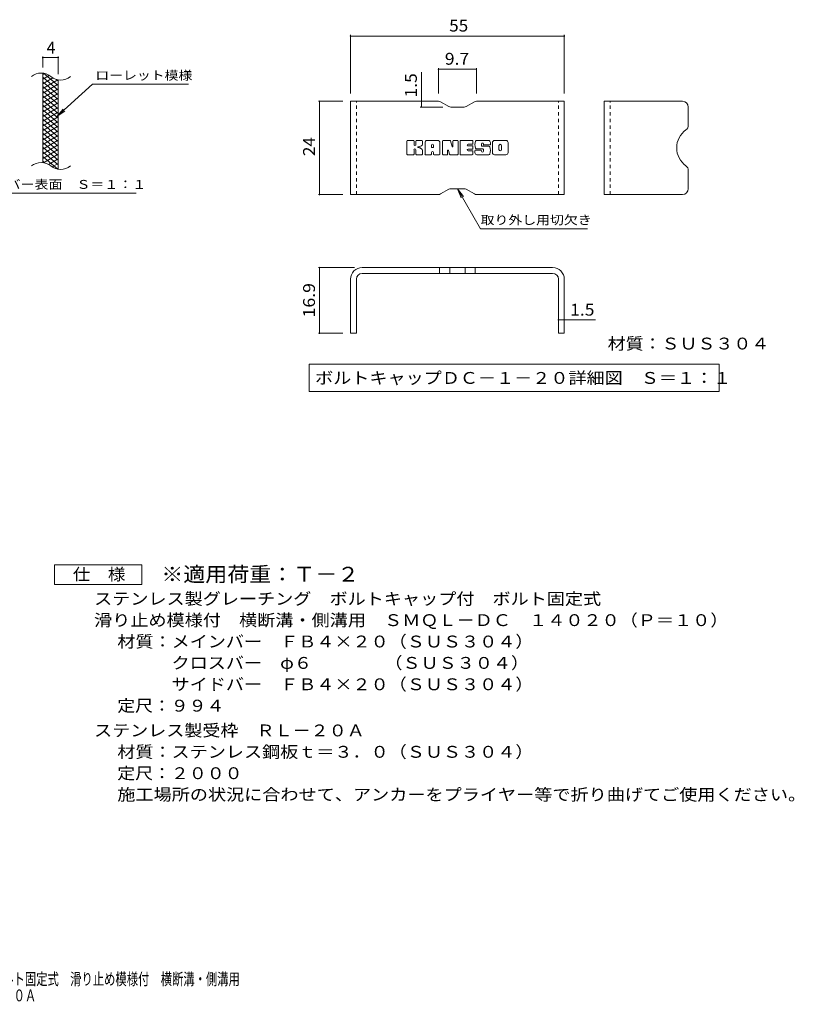
# Model space of a CAD drawing. Units: millimetres. Extents: x -1673 to 1867, y -1382 to 1327.
# Drawn here: x -126 to 1867, y -1382 to 1151 of the extents above; entities that cross this region are included whole.
import ezdxf

# ---------------------------------------------------------------- set-up
doc = ezdxf.new("R2010")
doc.units = ezdxf.units.MM
doc.header["$LTSCALE"] = 10
doc.linetypes.add('JWW_DASHED1', pattern=[1.693333, 0.846667, -0.846667])
for name, color, linetype in [('8-3', 7, 'Continuous'), ('8-4', 7, 'Continuous'), ('8-5', 7, 'Continuous'), ('8-F', 7, 'Continuous'), ('C-2', 7, 'Continuous'), ('C-4', 7, 'Continuous'), ('C-5', 7, 'Continuous'), ('C-9', 7, 'Continuous'), ('D-5', 7, 'Continuous'), ('F-5ﾚｲﾔ', 7, 'Continuous')]:
    doc.layers.add(name, color=color, linetype=linetype)
doc.styles.add('ＭＳ ゴシック', font='txt', dxfattribs={"height": 1})

msp = doc.modelspace()

# ---------------------------------------------------------------- linework, layer by layer
at = {"layer": '8-3', "color": 6, "linetype": 'Continuous', "lineweight": 9}
for p, q in [((725.2, 700.9), (725.2, 940.9)), ((951.6, 940.9), (725.2, 940.9)), ((956.6, 939.6), (978, 927.3)), ((1043.9, 939.6), (1022.6, 927.3)), ((1048.9, 940.9), (1275.2, 940.9)), ((1275.2, 700.9), (1275.2, 940.9)), ((1377.8, 700.9), (1377.8, 940.9)), ((1579.3, 940.9), (1377.8, 940.9)), ((1017.6, 925.9), (983, 925.9)), ((1594.3, 925.9), (1594.3, 879.2)), ((1594.3, 715.9), (1594.3, 762.6)), ((956.6, 702.3), (978, 714.6)), ((1017.6, 715.9), (983, 715.9)), ((1043.9, 702.3), (1022.6, 714.6)), ((951.6, 700.9), (725.2, 700.9)), ((1048.9, 700.9), (1275.2, 700.9)), ((1579.3, 700.9), (1377.8, 700.9)), ((1245.2, 513), (755.2, 513)), ((954.3, 513), (954.3, 498)), ((980.3, 513), (980.3, 498)), ((1020.1, 513), (1020.1, 498)), ((1046.1, 513), (1046.1, 498)), ((725.2, 483), (725.2, 344)), ((740.2, 483), (740.2, 344)), ((1245.2, 498), (755.2, 498)), ((1260.2, 483), (1260.2, 344)), ((1275.2, 483), (1275.2, 344)), ((740.2, 344), (725.2, 344)), ((1275.2, 344), (1260.2, 344))]:
    msp.add_line(p, q, dxfattribs=at)
at = {"layer": '8-3', "color": 6, "linetype": 'JWW_DASHED1', "lineweight": 9}
for p, q in [((740.2, 700.9), (740.2, 940.9)), ((1260.2, 700.9), (1260.2, 940.9)), ((1392.8, 700.9), (1392.8, 940.9))]:
    msp.add_line(p, q, dxfattribs=at)
at = {"layer": '8-3', "color": 6, "linetype": 'Continuous', "lineweight": 9}
for centre, radius, start, end in [((951.6, 930.9), 10, 60, 90), ((1048.9, 930.9), 10, 90, 120), ((1579.3, 925.9), 15, 0, 90), ((983, 935.9), 10, 240, 270), ((1017.6, 935.9), 10, 270, 300), ((1621, 820.9), 56.7, 125.5487, 234.4513), ((1579.3, 879.2), 15, 305.5487, 0), ((1579.3, 762.6), 15, 0, 54.4513), ((983, 705.9), 10, 90, 120), ((1017.6, 705.9), 10, 60, 90), ((1579.3, 715.9), 15, 270, 0), ((951.6, 710.9), 10, 270, 300), ((1048.9, 710.9), 10, 240, 270), ((755.2, 483), 30, 90, 180), ((1245.2, 483), 30, 0, 90), ((755.2, 483), 15, 90, 180), ((1245.2, 483), 15, 0, 90)]:
    msp.add_arc(centre, radius, start, end, dxfattribs=at)
at = {"layer": '8-4', "color": 7, "linetype": 'Continuous', "lineweight": 9}
for p, q in [((725.2, 1111.5), (725.2, 960.9)), ((725.2, 1108.5), (1275.2, 1108.5)), ((1275.2, 1111.5), (1275.2, 960.9)), ((907.4, 940.9), (907.4, 1015.4)), ((951.6, 1026.2), (951.6, 960.9)), ((951.6, 1023.2), (1048.9, 1023.2)), ((1048.9, 1026.2), (1048.9, 960.9)), ((642.3, 940.9), (705.2, 940.9)), ((645.3, 700.9), (645.3, 940.9)), ((907.4, 940.9), (907.4, 925.9)), ((904.4, 925.9), (963, 925.9)), ((642.3, 700.9), (705.2, 700.9)), ((642.3, 513), (735.2, 513)), ((645.3, 344), (645.3, 513)), ((809.7, 498), (803.3, 498)), ((1190.7, 498), (1197.1, 498)), ((740.2, 442.8), (740.2, 440.9)), ((1260.2, 442.8), (1260.2, 440.9)), ((1260.2, 378.7), (1275.2, 378.7)), ((1275.2, 378.7), (1355.2, 378.7)), ((642.3, 344), (705.2, 344))]:
    msp.add_line(p, q, dxfattribs=at)
at = {"layer": '8-4', "color": 7, "linetype": 'Continuous', "lineweight": 9, "const_width": 2}
for points in [[(726.2, 1108.5, 0.414214), (725.2, 1109.5, 0.414214), (724.2, 1108.5, 0.414214), (725.2, 1107.5, 0.414214)], [(1276.2, 1108.5, 0.414214), (1275.2, 1109.5, 0.414214), (1274.2, 1108.5, 0.414214), (1275.2, 1107.5, 0.414214)], [(952.6, 1023.2, 0.414214), (951.6, 1024.2, 0.414214), (950.6, 1023.2, 0.414214), (951.6, 1022.2, 0.414214)], [(1049.9, 1023.2, 0.414214), (1048.9, 1024.2, 0.414214), (1047.9, 1023.2, 0.414214), (1048.9, 1022.2, 0.414214)], [(646.3, 940.9, 0.414214), (645.3, 941.9, 0.414214), (644.3, 940.9, 0.414214), (645.3, 939.9, 0.414214)], [(908.4, 940.9, 0.414214), (907.4, 941.9, 0.414214), (906.4, 940.9, 0.414214), (907.4, 939.9, 0.414214)], [(908.4, 925.9, 0.414214), (907.4, 926.9, 0.414214), (906.4, 925.9, 0.414214), (907.4, 924.9, 0.414214)], [(646.3, 700.9, 0.414214), (645.3, 701.9, 0.414214), (644.3, 700.9, 0.414214), (645.3, 699.9, 0.414214)], [(646.3, 513, 0.414214), (645.3, 514, 0.414214), (644.3, 513, 0.414214), (645.3, 512, 0.414214)], [(1261.2, 378.7, 0.414214), (1260.2, 379.7, 0.414214), (1259.2, 378.7, 0.414214), (1260.2, 377.7, 0.414214)], [(1276.2, 378.7, 0.414214), (1275.2, 379.7, 0.414214), (1274.2, 378.7, 0.414214), (1275.2, 377.7, 0.414214)], [(646.3, 344, 0.414214), (645.3, 345, 0.414214), (644.3, 344, 0.414214), (645.3, 343, 0.414214)]]:
    msp.add_lwpolyline(points, format="xyb", close=True, dxfattribs=at)
at = {"layer": '8-5', "color": 7, "linetype": 'Continuous', "lineweight": 9}
for p, q in [((1000.3, 715.9), (1009.9, 692.8)), ((1000.3, 715.9), (1015.5, 696.1)), ((1000.3, 715.9), (1059.8, 612.9)), ((1334.8, 612.9), (1059.8, 612.9)), ((618.5, 264.2), (618.5, 194.2)), ((618.5, 264.2), (1673.9, 264.2)), ((1673.9, 264.2), (1673.9, 194.2)), ((618.5, 194.2), (1673.9, 194.2))]:
    msp.add_line(p, q, dxfattribs=at)
at = {"layer": '8-F', "color": 7, "linetype": 'Continuous', "lineweight": 9}
for p, q in [((870.1, 804.9), (870.1, 838.5)), ((886.9, 840), (871.6, 840)), ((888.5, 838.5), (888.5, 829.2)), ((893.5, 838.5), (893.5, 829.2)), ((908.5, 840), (895.1, 840)), ((910.1, 838.5), (910.1, 830.7)), ((949.9, 840), (922, 840)), ((961.9, 838.5), (961.9, 804.9)), ((963.5, 840), (980.5, 840)), ((982, 839), (986.8, 824)), ((988.4, 838.5), (988.4, 824.3)), ((990, 840), (1000.2, 840)), ((1001.7, 838.5), (1001.7, 804.9)), ((1006.8, 804.9), (1006.8, 838.5)), ((1008.4, 840), (1038.6, 840)), ((1040.2, 831.7), (1040.2, 838.5)), ((1080, 840), (1049.5, 840)), ((1125.1, 840), (1095.6, 840)), ((888.5, 804.9), (888.5, 815.8)), ((893.4, 804.9), (893.4, 815.8)), ((910.1, 804.9), (910.1, 814.2)), ((916.8, 804.9), (916.8, 834.8)), ((933.4, 822.1), (933.4, 827.5)), ((938, 821.6), (933.9, 821.6)), ((938.5, 822.1), (938.5, 827.5)), ((955.1, 804.9), (955.1, 834.8)), ((975, 804.9), (975, 814)), ((979.9, 804.5), (977, 814.3)), ((1038.6, 830.1), (1027.4, 830.1)), ((1038.6, 825.7), (1027.4, 825.7)), ((1038.6, 817.7), (1027.4, 817.7)), ((1038.5, 813.4), (1027.4, 813.4)), ((1040, 804.9), (1040, 811.8)), ((1040.2, 819.3), (1040.2, 824.2)), ((1045.2, 813.5), (1045.2, 808.6)), ((1046.8, 815.1), (1060.3, 815.1)), ((1065.3, 818.4), (1049.5, 818.4)), ((1061.8, 826.6), (1061.8, 830.8)), ((1061.9, 813.5), (1061.9, 812.4)), ((1063.4, 825), (1081, 825)), ((1066.9, 816.8), (1066.9, 812.4)), ((1067, 829.8), (1067, 830.8)), ((1068.5, 828.3), (1085.3, 828.3)), ((1085.3, 834.8), (1085.3, 828.3)), ((1090.3, 808.6), (1090.3, 834.8)), ((1107.1, 816.6), (1107.1, 826.8)), ((1113.5, 816.6), (1113.5, 826.8)), ((1130.3, 834.8), (1130.3, 808.6)), ((871.6, 803.4), (886.9, 803.4)), ((895, 803.4), (908.6, 803.4)), ((931.8, 803.4), (918.3, 803.4)), ((933.4, 804.9), (933.4, 809.1)), ((938.5, 804.9), (938.5, 809.1)), ((940.1, 803.4), (953.6, 803.4)), ((973.5, 803.4), (963.5, 803.4)), ((1000.2, 803.4), (981.4, 803.4)), ((1008.4, 803.4), (1038.5, 803.4)), ((1081, 803.4), (1050.4, 803.4)), ((1125.1, 803.4), (1095.6, 803.4))]:
    msp.add_line(p, q, dxfattribs=at)
for centre, radius, start, end in [((871.6, 838.5), 1.57, 90, 180), ((886.9, 838.5), 1.57, 0, 90), ((895.1, 838.5), 1.57, 90, 180), ((908.5, 838.5), 1.57, 0, 90), ((922, 834.8), 5.24, 90, 180), ((949.9, 834.8), 5.24, 0, 90), ((963.5, 838.5), 1.57, 90, 180), ((980.5, 838.5), 1.57, 17.7564, 90), ((990, 838.5), 1.57, 90, 180), ((1000.2, 838.5), 1.57, 0, 90), ((1008.4, 838.5), 1.57, 90, 180), ((1038.6, 838.5), 1.57, 0, 90), ((1069, 829.2), 23.8, 157.1011, 202.8989), ((1049.5, 837.4), 2.62, 90, 157.1011), ((1080, 834.8), 5.24, 0, 90), ((1095.6, 834.8), 5.24, 90, 180), ((1125.1, 834.8), 5.24, 0, 90), ((891, 829.2), 2.51, 180, 0), ((890.9, 815.8), 2.49, 0, 180), ((899.3, 822.5), 0.878, 97.3317, 266.5718), ((896.3, 845.8), 22.6, 277.3317, 299.4207), ((898.3, 805.2), 16.4, 53.7199, 86.5718), ((904.9, 830.7), 5.24, 299.4207, 0), ((904.9, 814.2), 5.24, 0, 53.7199), ((935.9, 827.5), 2.55, 0, 180), ((933.9, 822.1), 0.524, 180, 270), ((935.9, 809.1), 2.55, 0, 180), ((938, 822.1), 0.524, 270, 0), ((976, 814), 1.01, 16.4888, 180), ((987.6, 824.3), 0.827, 197.7564, 0), ((1027.4, 827.9), 2.2, 90, 270), ((1027.4, 815.5), 2.14, 90, 270), ((1038.5, 811.8), 1.57, 0, 90), ((1038.6, 831.7), 1.57, 270, 0), ((1038.6, 824.2), 1.57, 0, 90), ((1038.6, 819.3), 1.57, 270, 0), ((1046.8, 813.5), 1.57, 90, 180), ((1049.5, 821), 2.62, 202.8989, 270), ((1060.3, 813.5), 1.57, 0, 90), ((1064.4, 830.8), 2.59, 0, 180), ((1063.4, 826.6), 1.57, 180, 270), ((1064.4, 812.4), 2.5, 180, 0), ((1065.3, 816.8), 1.57, 0, 90), ((1068.5, 829.8), 1.57, 180, 270), ((1081, 822.4), 2.62, 22.908, 90), ((1061.5, 814.2), 23.7, 337.092, 22.908), ((1110.3, 826.8), 3.21, 0, 180), ((1110.3, 816.6), 3.21, 180, 0), ((871.6, 804.9), 1.57, 180, 270), ((886.9, 804.9), 1.57, 270, 0), ((895, 804.9), 1.57, 180, 270), ((908.6, 804.9), 1.57, 270, 0), ((918.3, 804.9), 1.57, 180, 270), ((931.8, 804.9), 1.57, 270, 0), ((940.1, 804.9), 1.57, 180, 270), ((953.6, 804.9), 1.57, 270, 0), ((963.5, 804.9), 1.57, 180, 270), ((973.5, 804.9), 1.57, 270, 0), ((981.4, 804.9), 1.57, 196.4888, 270), ((1000.2, 804.9), 1.57, 270, 0), ((1008.4, 804.9), 1.57, 180, 270), ((1038.5, 804.9), 1.57, 270, 0), ((1050.4, 808.6), 5.24, 180, 270), ((1081, 806), 2.62, 270, 337.092), ((1095.6, 808.6), 5.24, 180, 270), ((1125.1, 808.6), 5.24, 270, 0)]:
    msp.add_arc(centre, radius, start, end, dxfattribs=at)
at = {"layer": 'C-2', "color": 3, "linetype": 'Continuous', "lineweight": 9}
for p, q in [((-66.9, 782.8), (-66.9, 1012.8)), ((-26.9, 765.6), (-26.9, 995.6))]:
    msp.add_line(p, q, dxfattribs=at)
for centre, start, end in [((-70.9, 973.5), 50.8263, 129.1737), ((-20.7, 1035.1), 230.8263, 309.1737), ((-70.9, 743.5), 50.8263, 129.1737), ((-20.7, 805.1), 230.8263, 309.1737)]:
    msp.add_arc(centre, 39.7, start, end, dxfattribs=at)
at = {"layer": 'C-4', "color": 7, "linetype": 'Continuous', "lineweight": 9}
for p, q in [((-66.9, 1027.8), (-66.9, 1056)), ((-66.9, 1053), (-26.9, 1053)), ((-26.9, 1010.6), (-26.9, 1056))]:
    msp.add_line(p, q, dxfattribs=at)
at = {"layer": 'C-4', "color": 7, "linetype": 'Continuous', "lineweight": 9, "const_width": 2}
for points in [[(-65.9, 1053, 0.414214), (-66.9, 1054, 0.414214), (-67.9, 1053, 0.414214), (-66.9, 1052, 0.414214)], [(-25.9, 1053, 0.414214), (-26.9, 1054, 0.414214), (-27.9, 1053, 0.414214), (-26.9, 1052, 0.414214)]]:
    msp.add_lwpolyline(points, format="xyb", close=True, dxfattribs=at)
at = {"layer": 'C-5', "color": 7, "linetype": 'Continuous', "lineweight": 9}
for p, q in [((61.4, 984.7), (-30.6, 901.5)), ((61.4, 984.7), (308.5, 984.7)), ((-30.6, 901.5), (-14.4, 920.6)), ((-30.6, 901.5), (-10, 915.7)), ((-264.5, 704.6), (173.5, 704.6))]:
    msp.add_line(p, q, dxfattribs=at)
at = {"layer": 'C-9', "color": 6, "linetype": 'Continuous', "lineweight": 9}
for p, q in [((-62.4, 1012.3), (-66.9, 1009.7)), ((-50.1, 1007.4), (-66.9, 997.7)), ((-26.9, 969), (-66.9, 1002.5)), ((-40.7, 1000.8), (-66.9, 985.7)), ((-28.1, 996.1), (-66.9, 973.7)), ((-26.9, 957), (-66.9, 990.5)), ((-26.9, 981), (-64.8, 1012.8)), ((-26.9, 993), (-31.6, 996.9)), ((-26.9, 984.8), (-66.9, 961.7)), ((-26.9, 945), (-66.9, 978.5)), ((-26.9, 972.8), (-66.9, 949.7)), ((-26.9, 933), (-66.9, 966.5)), ((-26.9, 960.8), (-66.9, 937.7)), ((-26.9, 921), (-66.9, 954.5)), ((-26.9, 948.8), (-66.9, 925.7)), ((-26.9, 909), (-66.9, 942.5)), ((-26.9, 936.8), (-66.9, 913.7)), ((-26.9, 897), (-66.9, 930.5)), ((-26.9, 924.8), (-66.9, 901.7)), ((-26.9, 885), (-66.9, 918.5)), ((-26.9, 912.8), (-66.9, 889.7)), ((-26.9, 873), (-66.9, 906.5)), ((-26.9, 900.8), (-66.9, 877.7)), ((-26.9, 861), (-66.9, 894.5)), ((-26.9, 888.8), (-66.9, 865.7)), ((-26.9, 849), (-66.9, 882.5)), ((-26.9, 876.8), (-66.9, 853.7)), ((-26.9, 837), (-66.9, 870.5)), ((-26.9, 864.8), (-66.9, 841.7)), ((-26.9, 825), (-66.9, 858.5)), ((-26.9, 852.8), (-66.9, 829.7)), ((-26.9, 813), (-66.9, 846.5)), ((-26.9, 840.8), (-66.9, 817.7)), ((-26.9, 801), (-66.9, 834.5)), ((-26.9, 828.8), (-66.9, 805.7)), ((-26.9, 789), (-66.9, 822.5)), ((-26.9, 816.8), (-66.9, 793.7)), ((-26.9, 777), (-66.9, 810.5)), ((-28.3, 766.1), (-66.9, 798.5)), ((-61.7, 782.2), (-66.9, 786.5)), ((-26.9, 804.8), (-65, 782.8)), ((-26.9, 792.8), (-51.8, 778.4)), ((-26.9, 780.8), (-42.4, 771.8)), ((-26.9, 768.8), (-30.6, 766.6))]:
    msp.add_line(p, q, dxfattribs=at)
at = {"layer": 'D-5', "color": 7, "linetype": 'Continuous', "lineweight": 9}
for p, q in [((-36.8, -301.9), (-36.8, -251.9)), ((-36.8, -251.9), (188.2, -251.9)), ((188.2, -251.9), (188.2, -301.9)), ((188.2, -301.9), (-36.8, -301.9))]:
    msp.add_line(p, q, dxfattribs=at)

# ---------------------------------------------------------------- texts
at = {"layer": '8-4', "color": 2, "linetype": 'Continuous', "lineweight": 211, "style": 'ＭＳ ゴシック'}
for s, width, p in [('55', 1.0625, (978.9, 1120.1)), ('9.7', 1.083333, (967.8, 1034.8)), ('1.5', 1.083333, (1290.2, 389.4))]:
    msp.add_text(s, height=30.48, dxfattribs=dict(at, width=width)).set_placement(p)
for s, width, p in [('1.5', 1.083333, (895.8, 950.4)), ('24', 1.0625, (633.6, 799.7)), ('16.9', 1.09375, (633.6, 384.8))]:
    msp.add_text(s, height=30.48, rotation=90, dxfattribs=dict(at, width=width)).set_placement(p)
at = {"layer": '8-5', "color": 7, "linetype": 'Continuous', "lineweight": 9, "style": 'ＭＳ ゴシック', "width": 1.145833}
msp.add_text('取り外し用切欠き', height=22.86, dxfattribs=at).set_placement((1059.8, 624.1))
at = {"layer": '8-5', "color": 2, "linetype": 'Continuous', "lineweight": 211, "style": 'ＭＳ ゴシック'}
for s, width, p in [('材質：ＳＵＳ３０４', 1.111111, (1386.7, 302.3)), ('ボルトキャップＤＣ－１－２０詳細図\u3000Ｓ＝１：１', 1.119565, (634.1, 213.9))]:
    msp.add_text(s, height=30.48, dxfattribs=dict(at, width=width)).set_placement(p)
at = {"layer": 'C-4', "color": 2, "linetype": 'Continuous', "lineweight": 9, "style": 'ＭＳ ゴシック'}
msp.add_text('4', height=30.5, dxfattribs=at).set_placement((-56.9, 1063.6))
at = {"layer": 'C-5', "color": 7, "linetype": 'Continuous', "lineweight": 9, "style": 'ＭＳ ゴシック'}
for s, width, p in [('ローレット模様', 1.142857, (68.5, 996)), ('メインバー表面\u3000Ｓ＝１：１', 1.153846, (-268.1, 715.5))]:
    msp.add_text(s, height=22.86, dxfattribs=dict(at, width=width)).set_placement(p)
at = {"layer": 'D-5', "color": 3, "linetype": 'Continuous', "lineweight": 9, "style": 'ＭＳ ゴシック', "width": 1.088889}
msp.add_text('※適用荷重：Ｔ－２', height=38.1, dxfattribs=at).set_placement((238.2, -294.8))
at = {"layer": 'D-5', "color": 2, "linetype": 'Continuous', "lineweight": 9, "style": 'ＭＳ ゴシック'}
for s, width, p in [('仕\u3000様', 1.083333, (10.7, -291.2)), ('ステンレス製グレーチング\u3000ボルトキャップ付\u3000ボルト固定式', 1.120536, (65.3, -354.1)), ('滑り止め模様付\u3000横断溝・側溝用\u3000ＳＭＱＬ－ＤＣ\u3000１４０２０（Ｐ＝１０）', 1.121429, (65.3, -409.1)), ('材質：メインバー\u3000ＦＢ４×２０（ＳＵＳ３０４）', 1.119565, (125, -464.1)), ('\u3000\u3000\u3000クロスバー\u3000φ６\u3000\u3000\u3000\u3000（ＳＵＳ３０４）', 1.119565, (125, -519.1)), ('ステンレス製受枠\u3000ＲＬ－２０Ａ', 1.116667, (65.3, -692.8)), ('材質：ステンレス鋼板ｔ＝３．０（ＳＵＳ３０４）', 1.119565, (125, -747.8)), ('定尺：２０００', 1.107143, (125, -802.8)), ('施工場所の状況に合わせて、アンカーをプライヤー等で折り曲げてご使用ください。', 1.121711, (125, -857.8))]:
    msp.add_text(s, height=30.48, dxfattribs=dict(at, width=width)).set_placement(p)
for s, rotation, width, p in [('\u3000\u3000\u3000サイドバー\u3000ＦＢ４×２０（ＳＵＳ３０４）', 0, 1.119565, (125, -574.1)), ('定尺：９９４', 360, 1.104167, (125, -629.1))]:
    msp.add_text(s, height=30.48, rotation=rotation, dxfattribs=dict(at, width=width)).set_placement(p)
at = {"layer": 'F-5ﾚｲﾔ', "color": 2, "linetype": 'Continuous', "lineweight": 9, "style": 'ＭＳ ゴシック', "width": 0.7}
for s, p in [('ステンレス製グレーチング\u3000ボルトキャップ付\u3000ボルト固定式\u3000滑り止め模様付\u3000横断溝・側溝用', (-840.4, -1332.2)), ('ＳＭＱＬ－ＤＣ\u3000１４０２０（Ｐ＝１０）＋ＲＬ－２０Ａ', (-840.4, -1374.3))]:
    msp.add_text(s, height=30.48, dxfattribs=at).set_placement(p)

doc.saveas('drawing.dxf')
